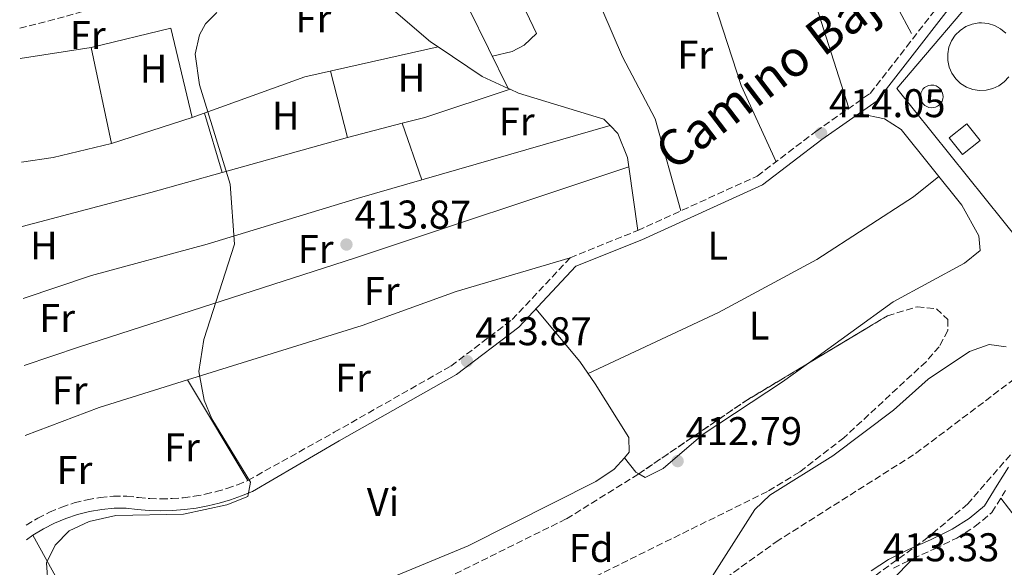
# Model space of a CAD drawing. Units: metres. Extents: x 594802 to 598299, y 4655047 to 4657406.
# Drawn here: x 594813 to 595059, y 4656392 to 4656529 of the extents above; entities that cross this region are included whole.
import ezdxf
from ezdxf.enums import TextEntityAlignment as Align

# ---------------------------------------------------------------- set-up
doc = ezdxf.new("R2010")
doc.units = ezdxf.units.M
doc.header["$MEASUREMENT"] = 0
doc.linetypes.add('DGN Style 3', pattern=[2.435890702152634, 1.739921930109024, -0.6959687720436097])
for name, color, linetype, lineweight in [('Acequia sin especificar', 4, 'Continuous', 0), ('Camino', 7, 'DGN Style 3', 0), ('Cauce lineal', 142, 'Continuous', 13), ('Cota de punto acotado terreno', 7, 'Continuous', 0), ('Curva de nivel intermedia', 30, 'Continuous', 0), ('Depósito de agua a nivel', 4, 'Continuous', 0), ('Edificio', 1, 'Continuous', 13), ('Etiqueta de uso rústico', 92, 'Continuous', 0), ('Etiqueta de zona arbolada', 92, 'Continuous', 0), ('Línea  de muro-pared o tapia', 1, 'Continuous', 13), ('Línea de cambio de uso (parcela vista)', 92, 'Continuous', 0), ('Margen derecho', 7, 'Continuous', 0), ('Punto acotado terreno (símbolo)', 7, 'Continuous', 0), ('Zona arbolada', 92, 'DGN Style 3', 0)]:
    doc.layers.add(name, color=color, linetype=linetype, lineweight=lineweight)
doc.styles.add('Style-Arial', font='arial.ttf')

# ---------------------------------------------------------------- blocks, each defined once
blk = doc.blocks.new('5PATER')
at = {"layer": 'Punto acotado terreno (símbolo)', "linetype": 'Continuous', "lineweight": 0}
h = blk.add_hatch(color=51, dxfattribs=at)
edge = h.paths.add_edge_path()
edge.add_ellipse((0, 0), major_axis=(-0.1095731443231308, -0.1110710700762829), ratio=0.9994222409660317, start_angle=0, end_angle=360)

msp = doc.modelspace()

# ---------------------------------------------------------------- linework, layer by layer
at = {"layer": 'Acequia sin especificar', "color": 4, "linetype": 'Continuous', "lineweight": 0}
msp.add_polyline3d([(594968.25, 4656710.17, 414.0500000000029), (594969.7100000001, 4656707.230000001, 414.2299999999959), (594975.6399999997, 4656643.199999999, 413.8699999999953), (594977.4400000004, 4656638.539999999, 413.6999999999971), (594980.4900000002, 4656633.640000001, 413.6900000000023), (594994.0499999998, 4656615.16, 413.5200000000041), (595005.04, 4656596.539999999, 413.1499999999942), (595021.3399999999, 4656555.07, 413.1499999999942), (595028.5899999999, 4656538.939999999, 413.3300000000018), (595035.7999999998, 4656525.52, 413.3300000000018)], dxfattribs=at)
at = {"layer": 'Camino', "color": 7, "linetype": 'DGN Style 3', "lineweight": 0}
for points in [[(594869.6999999993, 4656413.760000003, 414.1999999999971), (594891.3099999991, 4656425.81, 413.5099999999949), (594920.5300000019, 4656442.38, 413.6900000000023), (594935.8099999992, 4656453.980000002, 413.6900000000023), (594950.3400000002, 4656469.440000003, 413.5099999999949), (594967.2699999994, 4656476.270000001, 413.5099999999949), (594997.1600000005, 4656489.88, 413.1499999999942), (595011.839999999, 4656501.050000001, 413.3300000000019), (595025.4099999988, 4656510.57, 413.1499999999942), (595034.5599999975, 4656522.230000001, 413.5099999999949), (595049.2100000011, 4656541.13, 413.3300000000019), (595061.5699999996, 4656553.280000002, 413.3300000000019)], [(594812.6000000016, 4656526.850000001, 415.5200000000042), (594824.3299999974, 4656529.850000003, 415.270000000004), (594846.6799999992, 4656536.520000001, 414.9100000000035), (594867.9299999991, 4656539.100000002, 415.0899999999965), (594875.4100000003, 4656542.390000001, 414.9100000000035), (594882.1499999971, 4656544.660000001, 414.9100000000035), (594888.7499999999, 4656543.36, 414.7400000000052), (594896.7800000008, 4656537.390000002, 414.3800000000049), (594901.3200000004, 4656532.289999999, 414.3800000000049)], [(594814.2600000001, 4656402.600000001, 414.6900000000023), (594817.100000001, 4656404.320000002, 414.6699999999983), (594820.0599999982, 4656405.82, 414.6600000000037), (594823.1200000005, 4656407.100000001, 414.6399999999994), (594826.2600000009, 4656408.140000001, 414.6199999999953), (594829.4799999995, 4656408.940000001, 414.6100000000007), (594832.7499999995, 4656409.489999998, 414.5899999999965), (594836.0500000009, 4656409.800000002, 414.5800000000019), (594839.4200000016, 4656409.859999999, 414.5599999999977), (594842.3399999985, 4656409.469999999, 414.5299999999988), (594845.129999998, 4656409.250000002, 414.4900000000054), (594847.9200000019, 4656409.170000004, 414.4600000000065), (594850.7199999981, 4656409.230000001, 414.429999999993), (594853.5100000021, 4656409.45, 414.3899999999995), (594856.2800000015, 4656409.810000001, 414.3600000000005), (594859.0300000008, 4656410.309999999, 414.3300000000019), (594861.7600000021, 4656410.960000002, 414.300000000003), (594864.44, 4656411.750000001, 414.2599999999949), (594867.0799999975, 4656412.680000001, 414.229999999996), (594869.6999999993, 4656413.760000003, 414.1999999999971)], [(595031.2399999981, 4656391.800000002, 412.9700000000012), (595036.1399999998, 4656394.2, 412.9700000000012), (595041.6099999994, 4656396.690000002, 412.9700000000012), (595047.1399999993, 4656399.370000003, 412.9700000000012), (595051.6499999977, 4656402.230000001, 412.9700000000012), (595055.9200000013, 4656405.780000003, 412.7899999999937), (595059.3299999976, 4656411.29, 412.7899999999937)]]:
    msp.add_polyline3d(points, dxfattribs=at)
at = {"layer": 'Cauce lineal', "color": 142, "linetype": 'Continuous', "lineweight": 13}
msp.add_polyline3d([(594983.54, 4656386.109999999, 410.4700000000012), (594996.5899999999, 4656406.52, 410.2899999999936), (595000.3499999996, 4656410.100000001, 410.2899999999936), (595016.1200000001, 4656419.880000001, 410.1199999999953), (595031.2599999999, 4656431.350000001, 410.1199999999953), (595039.9900000002, 4656439.100000001, 410.1199999999953), (595050.2800000003, 4656445.980000001, 410.1199999999953), (595055.25, 4656447.76, 410.1199999999953), (595059.4500000002, 4656447.16, 410.2899999999936)], dxfattribs=at)
at = {"layer": 'Curva de nivel intermedia', "color": 30, "linetype": 'Continuous', "lineweight": 0, "elevation": 415, "flags": 128}
msp.add_lwpolyline([(594819.7000000007, 4656387.17), (594819.3099999994, 4656393.149999999), (594821.4800000021, 4656397.62), (594825.0000000001, 4656401.17), (594830.0000000002, 4656403.529999999), (594836.640000001, 4656404.970000002), (594853.5600000013, 4656405.349999999), (594864.4000000019, 4656407.640000001), (594869.7000000017, 4656409.789999999), (594870.360000001, 4656413.319999999), (594860.6600000003, 4656429.189999999), (594858.8000000005, 4656433.82), (594857.4500000007, 4656440.970000001), (594858.6799999998, 4656449.050000002), (594866.3700000012, 4656472.84), (594865.2800000004, 4656487.890000001), (594857.5800000002, 4656512.680000001), (594856.5200000008, 4656520.409999999), (594857.6000000003, 4656525.220000001), (594859.0800000001, 4656527.989999999), (594861.9299999998, 4656530.749999999)], dxfattribs=at)
at = {"layer": 'Depósito de agua a nivel', "color": 4, "linetype": 'Continuous', "lineweight": 0, "flags": 128}
for points, elevation in [([(595060.1200000001, 4656514.74), (595058.9900000002, 4656513.480000001), (595057.6399999997, 4656512.470000001), (595056.1100000005, 4656511.75), (595054.4600000001, 4656511.350000001), (595054.4600000001, 4656511.350000001), (595052.7699999996, 4656511.279999999), (595051.0999999996, 4656511.550000001), (595049.5199999996, 4656512.140000001), (595048.0800000001, 4656513.039999999), (595046.8600000005, 4656514.210000001), (595045.8899999997, 4656515.59), (595045.2100000001, 4656517.15), (595044.8600000005, 4656518.800000001), (595044.8399999999, 4656520.49), (595045.1600000003, 4656522.15), (595045.7999999998, 4656523.720000001), (595046.7400000002, 4656525.130000001), (595047.9400000004, 4656526.32), (595049.3600000005, 4656527.25), (595050.9299999997, 4656527.880000001), (595052.5999999996, 4656528.180000001), (595053.2800000003, 4656528.210000001), (595054.9600000001, 4656528.039999999), (595056.5800000001, 4656527.539999999), (595058.0599999996, 4656526.730000001), (595059.3600000005, 4656525.640000001)], 417.8200000000072), ([(595052.7699999996, 4656511.279999999), (595051.0999999996, 4656511.550000001), (595049.5199999996, 4656512.140000001), (595048.0800000001, 4656513.039999999), (595046.8600000005, 4656514.210000001), (595045.8899999997, 4656515.59), (595045.2100000001, 4656517.15), (595044.8600000005, 4656518.800000001), (595044.8399999999, 4656520.49), (595045.1600000003, 4656522.15), (595045.7999999998, 4656523.720000001), (595046.7400000002, 4656525.130000001), (595047.9400000004, 4656526.32), (595049.3600000005, 4656527.25), (595050.9299999997, 4656527.880000001), (595052.5999999996, 4656528.180000001), (595053.2800000003, 4656528.210000001), (595054.9600000001, 4656528.039999999), (595056.5800000001, 4656527.539999999), (595058.0599999996, 4656526.730000001), (595059.3600000005, 4656525.640000001)], 417.8200000000072), ([(595060.1200000001, 4656514.74), (595058.9900000002, 4656513.480000001), (595057.6399999997, 4656512.470000001), (595056.1100000005, 4656511.75), (595054.4600000001, 4656511.350000001), (595052.7699999996, 4656511.279999999)], 417.8200000000072), ([(595040.6699999999, 4656506.980000001), (595040.1100000005, 4656507.07), (595039.5800000001, 4656507.26), (595039.0999999996, 4656507.57), (595038.6900000004, 4656507.960000001), (595038.3700000001, 4656508.42), (595038.1399999997, 4656508.939999999), (595038.0199999996, 4656509.49), (595038.0199999996, 4656510.060000001), (595038.1200000001, 4656510.619999999), (595038.3399999999, 4656511.140000001), (595038.6500000004, 4656511.609999999), (595039.0499999998, 4656512.01), (595039.5300000003, 4656512.32), (595040.0499999998, 4656512.529999999), (595040.6100000005, 4656512.630000001), (595040.8399999999, 4656512.640000001), (595041.4000000004, 4656512.58), (595041.9400000004, 4656512.42), (595042.4400000004, 4656512.15), (595042.8700000001, 4656511.779999999), (595043.2300000006, 4656511.34), (595043.4800000006, 4656510.83), (595043.6299999999, 4656510.289999999), (595043.6699999999, 4656509.720000001), (595043.5999999996, 4656509.16), (595043.4199999999, 4656508.619999999), (595043.1299999999, 4656508.130000001), (595042.75, 4656507.710000001), (595042.2999999998, 4656507.369999999), (595041.79, 4656507.130000001), (595041.2400000002, 4656507), (595040.6699999999, 4656506.980000001)], 413.8699999999955)]:
    msp.add_lwpolyline(points, dxfattribs=dict(at, elevation=elevation))
at = {"layer": 'Depósito de agua a nivel', "color": 4, "linetype": 'Continuous', "lineweight": 0, "elevation": 413.8699999999955, "flags": 128}
msp.add_lwpolyline([(595041.2400000002, 4656507), (595040.6699999999, 4656506.980000001), (595040.1100000005, 4656507.07), (595039.5800000001, 4656507.26), (595039.0999999996, 4656507.57), (595038.6900000004, 4656507.960000001), (595038.3700000001, 4656508.42), (595038.1399999997, 4656508.939999999), (595038.0199999996, 4656509.49), (595038.0199999996, 4656510.060000001), (595038.1200000001, 4656510.619999999), (595038.3399999999, 4656511.140000001), (595038.6500000004, 4656511.609999999), (595039.0499999998, 4656512.01), (595039.5300000003, 4656512.32), (595040.0499999998, 4656512.529999999), (595040.6100000005, 4656512.630000001), (595040.8399999999, 4656512.640000001), (595041.4000000004, 4656512.58), (595041.9400000004, 4656512.42), (595042.4400000004, 4656512.15), (595042.8700000001, 4656511.779999999), (595043.2300000006, 4656511.34), (595043.4800000006, 4656510.83), (595043.6299999999, 4656510.289999999), (595043.6699999999, 4656509.720000001), (595043.5999999996, 4656509.16), (595043.4199999999, 4656508.619999999), (595043.1299999999, 4656508.130000001), (595042.75, 4656507.710000001), (595042.2999999998, 4656507.369999999), (595041.79, 4656507.130000001), (595041.2400000002, 4656507)], close=True, dxfattribs=at)
at = {"layer": 'Edificio', "color": 1, "linetype": 'Continuous', "lineweight": 13, "extrusion": (-0.04231558984631822, 0.05292462659044836, 0.9977015459325598), "elevation": 221678.6885048948, "flags": 128}
msp.add_lwpolyline([(-3372642.876802531, -3257791.893277158), (-3372637.256108624, -3257791.893277161), (-3372637.256197582, -3257797.206025976), (-3372642.87689149, -3257797.206025976), (-3372642.876802531, -3257791.893277158)], close=True, dxfattribs=at)
at = {"layer": 'Edificio', "color": 51, "linetype": 'Continuous', "lineweight": 13, "extrusion": (-0.04231558984631822, 0.05292462659044836, 0.9977015459325598), "elevation": 221678.6885048948, "flags": 128}
msp.add_lwpolyline([(-3372637.256108624, -3257791.893277161), (-3372637.256197582, -3257797.206025976), (-3372642.87689149, -3257797.206025976), (-3372642.876802531, -3257791.893277158), (-3372637.256108624, -3257791.893277161)], dxfattribs=at)
at = {"layer": 'Línea  de muro-pared o tapia', "color": 1, "linetype": 'Continuous', "lineweight": 13}
msp.add_polyline3d([(595063.0499999998, 4656473.230000001, 414.0500000000029), (595032.1200000001, 4656511.810000001, 414.0500000000029), (595055.5599999996, 4656539.41, 414.4100000000035), (595087.5300000003, 4656493.619999999, 413.5099999999948), (595063.0499999998, 4656473.230000001, 414.0500000000029)], dxfattribs=at)
at = {"layer": 'Línea de cambio de uso (parcela vista)', "color": 92, "linetype": 'Continuous', "lineweight": 0, "extrusion": (0.06573006260471242, 0.04898594227195046, 0.9966343042107823), "elevation": 267620.9218007033, "flags": 128}
msp.add_lwpolyline([(3378213.054964625, -3248580.305662884), (3378197.369613575, -3248583.843283889), (3378195.197151163, -3248584.617900902)], dxfattribs=at)
at = {"layer": 'Línea de cambio de uso (parcela vista)', "color": 92, "linetype": 'Continuous', "lineweight": 0, "extrusion": (0.003713284874439347, -0.01520460266996252, 0.9998775082844347), "elevation": -68176.55309828953, "flags": 128}
msp.add_lwpolyline([(594824.8458637211, 4656023.653346873), (594844.7457264928, 4656028.513908739), (594850.0870266069, 4656006.141322541)], dxfattribs=at)
at = {"layer": 'Línea de cambio de uso (parcela vista)', "color": 92, "linetype": 'Continuous', "lineweight": 0, "flags": 128}
for points, elevation in [([(594812.7000000002, 4656519.279999999), (594830.4900000002, 4656522.029999999)], 415.2899999999936), ([(594934.8682000004, 4656511.8037), (594934.8700000001, 4656511.800000001)], 413.5099999999948), ([(594965.0146000005, 4656492.188200001), (594965.0199999996, 4656492.189999999)], 413.4400000000023), ([(594854.6316000001, 4656438.8873), (594854.6299999999, 4656438.890000001)], 414.2200000000012), ([(594869.7000000002, 4656413.76), (594854.6316000001, 4656438.8873)], 414.2200000000012)]:
    msp.add_lwpolyline(points, dxfattribs=dict(at, elevation=elevation))
at = {"layer": 'Línea de cambio de uso (parcela vista)', "color": 92, "linetype": 'Continuous', "lineweight": 0, "extrusion": (0.003044598409162898, -0.01433946152769413, 0.9998925493589913), "elevation": -64545.57318098741, "flags": 128}
msp.add_lwpolyline([(594826.4674429954, 4656075.197302585), (594831.5685155207, 4656051.174832706)], dxfattribs=at)
at = {"layer": 'Línea de cambio de uso (parcela vista)', "color": 92, "linetype": 'Continuous', "lineweight": 0, "extrusion": (-0.008373500472103858, 0.1201245257002818, 0.99272351781104), "elevation": 554791.3027739454, "flags": 128}
msp.add_lwpolyline([(-917220.2157346645, -4570317.444411472), (-917249.0931856709, -4570325.665909106), (-917282.8732663372, -4570330.896940783)], dxfattribs=at)
at = {"layer": 'Línea de cambio de uso (parcela vista)', "color": 92, "linetype": 'Continuous', "lineweight": 0, "extrusion": (0.03412554603329249, 0.007312607957726681, 0.9993908008746061), "elevation": 54766.27754318396, "flags": 128}
msp.add_lwpolyline([(4428506.561387267, -1556424.125149337), (4428506.561387266, -1556424.128014646)], dxfattribs=at)
at = {"layer": 'Línea de cambio de uso (parcela vista)', "color": 92, "linetype": 'Continuous', "lineweight": 0, "extrusion": (-0.07695970285420183, -0.1639951662991589, 0.9834545183012299), "elevation": -809024.4088936916, "flags": 128}
msp.add_lwpolyline([(-1439654.983087926, 4394314.372343803), (-1439641.828998997, 4394312.349216794), (-1439634.669186492, 4394312.388961717)], dxfattribs=at)
at = {"layer": 'Línea de cambio de uso (parcela vista)', "color": 92, "linetype": 'Continuous', "lineweight": 0, "extrusion": (-0.005663864441075856, 0.02210777275687716, 0.9997395495944548), "elevation": 99989.55373872483, "flags": 128}
msp.add_lwpolyline([(-1731924.659310362, -4362049.54379326), (-1731924.659310362, -4362032.454843615)], dxfattribs=at)
at = {"layer": 'Línea de cambio de uso (parcela vista)', "color": 92, "linetype": 'Continuous', "lineweight": 0, "extrusion": (0.03901730155580211, -0.05733281410333042, 0.9975924010367644), "elevation": -243345.8069429781, "flags": 128}
msp.add_lwpolyline([(3111642.803719894, 3506479.589330747), (3111648.334539073, 3506477.597978144), (3111669.895611073, 3506471.398973914)], dxfattribs=at)
at = {"layer": 'Línea de cambio de uso (parcela vista)', "color": 92, "linetype": 'Continuous', "lineweight": 0, "extrusion": (-0.0008837826292806754, 0.0004088917071828031, 0.9999995258678057), "elevation": 1792.092962630716, "flags": 128}
msp.add_lwpolyline([(594935.0016340216, 4656511.460194795), (594935.4676342816, 4656511.244594776)], dxfattribs=at)
at = {"layer": 'Línea de cambio de uso (parcela vista)', "color": 92, "linetype": 'Continuous', "lineweight": 0, "extrusion": (0.0155683809889982, 0.005099989426735519, 0.999865798805634), "elevation": 33423.61444203092, "flags": 128}
msp.add_lwpolyline([(594856.794417948, 4656401.684666331), (594856.8002188014, 4656401.686566357)], dxfattribs=at)
at = {"layer": 'Línea de cambio de uso (parcela vista)', "color": 92, "linetype": 'Continuous', "lineweight": 0, "extrusion": (0.02786039004275033, 0.009005518329247121, 0.9995712577431825), "elevation": 58922.08148684885, "flags": 128}
msp.add_lwpolyline([(4247825.559038579, -1997346.756300072), (4247825.559038579, -1997325.581218017)], dxfattribs=at)
at = {"layer": 'Línea de cambio de uso (parcela vista)', "color": 92, "linetype": 'Continuous', "lineweight": 0, "extrusion": (0.0005527654956459403, -0.001854215266745269, 0.999998128166274), "elevation": -7890.507178784518, "flags": 128}
msp.add_lwpolyline([(594858.559810574, 4656499.024095845), (594862.9894264807, 4656484.165270302)], dxfattribs=at)
at = {"layer": 'Línea de cambio de uso (parcela vista)', "color": 92, "linetype": 'Continuous', "lineweight": 0, "extrusion": (0.02274046744554052, 0.005869011789683724, 0.9997241748807373), "elevation": 41271.34926920394, "flags": 128}
msp.add_lwpolyline([(4360095.689913398, -1739180.934814231), (4360095.689913398, -1739195.066868505)], dxfattribs=at)
at = {"layer": 'Línea de cambio de uso (parcela vista)', "color": 92, "linetype": 'Continuous', "lineweight": 0, "extrusion": (0.003920265367077807, -0.01136741196135434, 0.9999277041190291), "elevation": -50186.32040561343, "flags": 128}
msp.add_lwpolyline([(594902.1451703405, 4656233.456454808), (594907.0259385288, 4656219.304940461)], dxfattribs=at)
at = {"layer": 'Línea de cambio de uso (parcela vista)', "color": 92, "linetype": 'Continuous', "lineweight": 0, "extrusion": (0.01142373632686912, 0.003243776905320696, 0.9999294855937207), "elevation": 22314.6268903149, "flags": 128}
msp.add_lwpolyline([(594916.8467392495, 4656454.62190716), (594916.8548398635, 4656454.624207172)], dxfattribs=at)
at = {"layer": 'Línea de cambio de uso (parcela vista)', "color": 92, "linetype": 'Continuous', "lineweight": 0, "extrusion": (0.02822915024659651, 0.007904781571017854, 0.9995702223979412), "elevation": 54015.66485666813, "flags": 128}
msp.add_lwpolyline([(4323602.932308843, -1827651.227502245), (4323602.932308842, -1827683.797834644)], dxfattribs=at)
at = {"layer": 'Línea de cambio de uso (parcela vista)', "color": 92, "linetype": 'Continuous', "lineweight": 0, "extrusion": (0.02069457709749365, -0.1521304274795268, 0.9881437484058949), "elevation": -695674.3608407531, "flags": 128}
msp.add_lwpolyline([(1217058.428292545, 4480134.957218021), (1217043.492459607, 4480133.459154456), (1217035.461822604, 4480133.328888058)], dxfattribs=at)
at = {"layer": 'Línea de cambio de uso (parcela vista)', "color": 92, "linetype": 'Continuous', "lineweight": 0, "extrusion": (-0.002202983845243715, 0.01554825639002623, 0.9998766916902343), "elevation": 71503.02262435958, "flags": 128}
msp.add_lwpolyline([(594964.4814317833, 4655943.258018333), (594966.7373826288, 4655927.337893885)], dxfattribs=at)
at = {"layer": 'Línea de cambio de uso (parcela vista)', "color": 92, "linetype": 'Continuous', "lineweight": 0, "extrusion": (-0.2233784458800853, 0.8498273172819235, 0.4773841228168431), "elevation": 3824531.461423376, "flags": 128}
msp.add_lwpolyline([(-1759024.145530282, -2077348.525203196), (-1759057.397615235, -2077348.604866814), (-1759075.983095344, -2077349.225332594)], dxfattribs=at)
at = {"layer": 'Línea de cambio de uso (parcela vista)', "color": 92, "linetype": 'Continuous', "lineweight": 0, "extrusion": (-0.02738587614950952, 0.1167158674592118, 0.9927877014099076), "elevation": 527600.9590809561, "flags": 128}
msp.add_lwpolyline([(-1642769.013918835, -4365666.581568791), (-1642788.62897063, -4365669.167365197), (-1642811.784749835, -4365670.851469372)], dxfattribs=at)
at = {"layer": 'Línea de cambio de uso (parcela vista)', "color": 92, "linetype": 'Continuous', "lineweight": 0, "extrusion": (0.1848805221933476, 0.1919287060136096, 0.9638374159169463), "elevation": 1004095.494485394, "flags": 128}
msp.add_lwpolyline([(2801930.49652335, -3630037.008617225), (2801931.320002403, -3630036.793975804), (2801935.876816871, -3630037.469420836)], dxfattribs=at)
at = {"layer": 'Línea de cambio de uso (parcela vista)', "color": 92, "linetype": 'Continuous', "lineweight": 0}
for points in [[(594903.9776999997, 4656584.579500001, 414.3291999999929), (594911.3899999997, 4656567.189999999, 414.429999999993), (594924.9600000001, 4656531.810000001, 413.5399999999936), (594934.8682000004, 4656511.8037, 413.5099999999948)], [(594989.4800000006, 4656584.230000001, 413.6900000000023), (595004.9500000002, 4656551.57, 413.2700000000041), (595010.0599999996, 4656538.32, 413.5099999999948), (595020.1200000001, 4656506.859999999, 413.5099999999948)], [(594924.2100000001, 4656569.16, 414.0500000000029), (594932.4500000002, 4656545.529999999, 414.0500000000029), (594941.9699999997, 4656525.52, 413.6900000000023), (594938.8399999999, 4656522.59, 413.8699999999953), (594935.8600000005, 4656521.039999999, 413.7799999999988), (594930.8899999997, 4656519.84, 413.3300000000018)], [(595001.8799999999, 4656493.470000001, 413.4900000000052), (594993.1200000001, 4656512.550000001, 413.5399999999936), (594980.6200000001, 4656551.060000001, 413.6699999999983), (594979.3701, 4656553.25, 413.6950999999972)], [(594952.2949000001, 4656545.952299999, 414.0239000000001), (594953.5800000001, 4656542.65, 414.0500000000029), (594963.4800000006, 4656519.720000001, 413), (594971.5899999999, 4656504.220000001, 413.5099999999948), (594978.0700000003, 4656481.189999999, 413.3300000000018)], [(594935.3342000004, 4656511.588099999, 413.8776999999973), (594937.4699999997, 4656510.600000001, 413.8800000000047), (594958.7999999998, 4656504.15, 413.3300000000018), (594960.3919000002, 4656502.5077, 413.3300000000018)], [(595022.5800000001, 4656505.529999999, 413.5099999999948), (595029.0599999996, 4656504.189999999, 413.1499999999942), (595033.1600000003, 4656501.51, 413.1100000000006), (595048.4000000004, 4656482.609999999, 412.7899999999936), (595052.6699999999, 4656474.960000001, 412.6100000000006), (595052.9699999997, 4656471.27, 412.429999999993), (595049.0800000001, 4656468.109999999, 412.2700000000041), (595031.1500000004, 4656458.460000001, 412.429999999993), (595009.9938000003, 4656443.097999999, 412.5678000000044)], [(594813.5, 4656459.289999999, 414.7299999999959), (594830.5800000001, 4656465.029999999, 414.5500000000029), (594859.5499999998, 4656472.859999999, 414.6499999999942), (594897.0899999999, 4656484.310000001, 413.8600000000006), (594960.3919000002, 4656502.5077, 413.3301000000066)], [(594960.3919000002, 4656502.5077, 413.3300000000018), (594962.2699999996, 4656500.57, 413.3300000000018), (594964.6799999997, 4656494.550000001, 413.3999999999942), (594965.0146000005, 4656492.188200001, 413.4375)], [(594813.7300000006, 4656442.51, 414.679999999993), (594827.5800000001, 4656447.220000001, 414.2799999999988), (594896.3600000005, 4656469.33, 413.8600000000006), (594965.0146000005, 4656492.188200001, 413.4400000000023)], [(594954.8499999996, 4656440.470000001, 413.1499999999942), (594987.4699999997, 4656455.76, 412.7899999999936), (595012.1100000005, 4656469.050000001, 412.7899999999936), (595036.2999999998, 4656484.66, 412.7899999999936), (595042.5999999996, 4656489.800000001, 412.7899999999936)], [(594854.6316000001, 4656438.8873, 414.2581000000064), (594898.3399999999, 4656452.529999999, 413.8600000000006), (594921.8600000005, 4656460.99, 412.9199999999983), (594950.3399999999, 4656469.439999999, 413.5099999999948)], [(594963.9397999998, 4656419.460200001, 412.9128000000055), (594965.1399999997, 4656420.810000001, 412.9700000000012), (594965.0199999996, 4656424.51, 413.1499999999942), (594956.5899999999, 4656437.9, 413.1499999999942), (594952.8099999996, 4656443.470000001, 413.1499999999942), (594941.7599999999, 4656456.66, 413.6900000000023)], [(595009.9938000003, 4656443.097999999, 412.5678000000044), (595003.5099999999, 4656438.390000001, 412.6100000000006), (594983.6799999997, 4656425.34, 412.6100000000006), (594973.6600000003, 4656416.76, 412.429999999993), (594969.0899999999, 4656414.5, 412.6100000000006), (594967.5066000001, 4656415.4077, 412.732799999998)], [(594815.9199999999, 4656400.100000001, 414.0500000000029), (594822.4600000001, 4656388.189999999, 413.8699999999953), (594829.6299999999, 4656371.960000001, 413.1499999999942), (594833.7400000002, 4656367.949999999, 413.3300000000018), (594885.4800000006, 4656381.92, 412.7899999999936), (594897.6299999999, 4656386.15, 412.7899999999936), (594924.8499999996, 4656397.449999999, 412.7899999999936), (594956.7599999999, 4656413.480000001, 412.7899999999936), (594961.3600000005, 4656416.560000001, 412.7899999999936), (594963.9397999998, 4656419.460200001, 412.9128000000055)], [(595058.0999999996, 4656409.300000001, 413.1499999999942), (595061.9500000002, 4656404.369999999, 413.3300000000018), (595065.9100000003, 4656401.32, 413.3300000000018), (595069.1961000003, 4656400.3838, 413.3300000000018)], [(595228.4671, 4656404.1941, 413.0135000000009), (595229.54, 4656402.890000001, 413.1499999999942), (595227.7300000006, 4656401.369999999, 413.3300000000018), (595186.8899999997, 4656395.619999999, 412.9700000000012), (595157.9199999999, 4656390.529999999, 412.7899999999936), (595134.4699999997, 4656388.25, 413.1499999999942), (595113.2100000001, 4656383.939999999, 413.1499999999942), (595075.7800000003, 4656377.82, 413.1499999999942), (595069.0099999999, 4656377.640000001, 413.1499999999942), (595057.7400000002, 4656379.33, 413.1499999999942), (595052.4600000001, 4656378.75, 413.1499999999942), (595034.9000000004, 4656370.140000001, 413.3300000000018), (595025.8799999999, 4656367.710000001, 413.3300000000018), (595020.8700000001, 4656367.619999999, 413.3300000000018), (595020.3099999996, 4656367.890000001, 413.3300000000018), (595018.8799999999, 4656370.180000001, 413.3300000000018), (595018.6900000004, 4656374.08, 413.3300000000018), (595020.6900000004, 4656378.51, 412.9700000000012), (595036.1399999997, 4656394.199999999, 412.9700000000012)]]:
    msp.add_polyline3d(points, dxfattribs=at)
at = {"layer": 'Margen derecho', "color": 7, "linetype": 'Continuous', "lineweight": 0}
for points in [[(594814.3099999992, 4656398.949999999, 414.6999999999972), (594815.9200000009, 4656400.100000003, 414.6900000000023), (594818.5599999984, 4656401.699999999, 414.6699999999983), (594821.3099999976, 4656403.100000002, 414.6600000000037), (594824.1599999998, 4656404.280000003, 414.6399999999994), (594827.1000000013, 4656405.250000001, 414.6199999999953), (594830.0899999996, 4656406.000000002, 414.6100000000007), (594833.1400000007, 4656406.520000001, 414.5899999999965), (594836.2099999996, 4656406.809999999, 414.5800000000019), (594839.2399999984, 4656406.86, 414.5599999999977), (594842.0199999989, 4656406.489999999, 414.5299999999988), (594844.9699999993, 4656406.25, 414.4900000000054), (594847.9200000019, 4656406.170000002, 414.4600000000065), (594850.8700000001, 4656406.239999998, 414.429999999993), (594853.8200000006, 4656406.460000002, 414.3899999999995), (594856.7499999988, 4656406.84, 414.3600000000005), (594859.6499999977, 4656407.38, 414.3300000000019), (594862.5300000011, 4656408.060000001, 414.300000000003), (594865.3599999986, 4656408.890000002, 414.2599999999949), (594868.149999998, 4656409.88, 414.229999999996), (594870.8399999993, 4656410.989999998, 414.1999999999971), (594892.5300000017, 4656423.630000001, 413.5099999999949), (594921.9099999986, 4656440.289999999, 413.6900000000023), (594937.4899999979, 4656452.120000003, 413.6900000000023), (594951.7899999986, 4656467.330000003, 413.5099999999949), (594968.260000002, 4656473.969999999, 413.5099999999949), (594998.449999998, 4656487.720000001, 413.1499999999942), (595013.3099999975, 4656499.030000002, 413.3300000000019), (595027.1499999977, 4656508.730000001, 413.1499999999942), (595036.530000001, 4656520.690000001, 413.5099999999949), (595051.0799999975, 4656539.469999999, 413.3300000000019)], [(595025.6799999992, 4656391.120000003, 413.1499999999942), (595029.9899999986, 4656393.980000001, 412.9700000000012), (595035.0699999991, 4656396.460000002, 412.9700000000012), (595040.5399999986, 4656398.949999999, 412.9700000000012), (595045.9299999999, 4656401.550000002, 412.9700000000012), (595050.1799999991, 4656404.250000002, 412.9700000000012), (595054.0100000001, 4656407.440000001, 412.7899999999937), (595057.2100000009, 4656412.610000002, 412.7899999999937), (595060.0499999997, 4656417.11, 412.429999999993)]]:
    msp.add_polyline3d(points, dxfattribs=at)
at = {"layer": 'Zona arbolada', "color": 92, "linetype": 'DGN Style 3', "lineweight": 0, "extrusion": (-0.006765245847183969, 0.01970654998766662, 0.9997829181058311), "elevation": 88148.68070668036, "flags": 128}
msp.add_lwpolyline([(-2074662.064015799, -4210011.648788369), (-2074693.31326297, -4210020.220710677), (-2074711.240155834, -4210024.045919009)], dxfattribs=at)
at = {"layer": 'Zona arbolada', "color": 92, "linetype": 'DGN Style 3', "lineweight": 0}
for points in [[(595359.2400000002, 4656518.4, 410.3699999999953), (595324.6799999997, 4656510.75, 410.5500000000029), (595319.4600000001, 4656508.51, 410.5500000000029), (595304.6600000003, 4656498.07, 411.2100000000065), (595297.6100000005, 4656496.600000001, 411.4400000000023), (595266.3099999996, 4656495.710000001, 411.9900000000052), (595239.1299999999, 4656496.130000001, 412.1699999999983), (595222, 4656497.810000001, 412.2799999999988), (595197.2999999998, 4656498.869999999, 412.5299999999988), (595179.3099999996, 4656498.27, 412.7100000000065), (595169.29, 4656500.67, 412.7100000000065), (595165.1100000005, 4656503.65, 412.7100000000065), (595161.3399999999, 4656503.640000001, 412.5299999999988), (595156.54, 4656502.279999999, 412.4900000000052), (595149.1600000003, 4656499.130000001, 412.7100000000065), (595146.9900000002, 4656494.600000001, 412.7100000000065), (595146.0099999999, 4656485.880000001, 412.7100000000065), (595120.5499999998, 4656469.430000001, 413.070000000007), (595083.0099999999, 4656437.279999999, 412.8899999999995), (595078.1699999999, 4656433.99, 412.7100000000065), (595068.5199999996, 4656429.350000001, 412.3500000000058), (595049.8499999996, 4656407.890000001, 412.679999999993), (595039.9199999999, 4656399.560000001, 412.9900000000052), (595025.8200000003, 4656389.300000001, 413.25)], [(595229.7600999996, 4656497.048900001, 412.2302000000054), (595222, 4656497.810000001, 412.2799999999988), (595197.2999999998, 4656498.869999999, 412.5299999999988), (595179.3099999996, 4656498.27, 412.7100000000065), (595169.29, 4656500.67, 412.7100000000065), (595165.1100000005, 4656503.65, 412.7100000000065), (595161.3399999999, 4656503.640000001, 412.5299999999988), (595156.54, 4656502.279999999, 412.4900000000052), (595149.1600000003, 4656499.130000001, 412.7100000000065), (595146.9900000002, 4656494.600000001, 412.7100000000065), (595146.0099999999, 4656485.880000001, 412.7100000000065), (595120.5499999998, 4656469.430000001, 413.070000000007), (595083.0099999999, 4656437.279999999, 412.8899999999995), (595078.1699999999, 4656433.99, 412.7100000000065), (595068.5199999996, 4656429.350000001, 412.3500000000058), (595049.8499999996, 4656407.890000001, 412.679999999993), (595039.9199999999, 4656399.560000001, 412.9900000000052), (595025.8200000003, 4656389.300000001, 413.25)], [(594919.4199999999, 4656389.34, 413.0899999999965), (594949.4400000004, 4656404.17, 412.179999999993), (594967.29, 4656415.26, 411.9900000000052), (594994.2800000003, 4656433.66, 411.8099999999977), (595029.7599999999, 4656454.970000001, 411.6300000000047), (595037.1900000004, 4656457.189999999, 411.6300000000047), (595042.0199999996, 4656456.680000001, 411.4499999999971), (595044.8799999999, 4656454.01, 411.2700000000041), (595044.8499999996, 4656451.230000001, 411.2700000000041), (595042.7199999997, 4656447.220000001, 411.2700000000041), (595039.4100000003, 4656443.460000001, 411.2700000000041), (595018.8600000005, 4656424.449999999, 411.2700000000041), (595007.7800000003, 4656415.859999999, 411.2700000000041), (594999.7100000001, 4656411.01, 411.4499999999971), (594935.0300000003, 4656379.07, 411.8099999999977)], [(595009.9938000003, 4656443.097999999, 411.7302999999956), (595029.7599999999, 4656454.970000001, 411.6300000000047), (595037.1900000004, 4656457.189999999, 411.6300000000047), (595042.0199999996, 4656456.680000001, 411.4499999999971), (595044.8799999999, 4656454.01, 411.2700000000041), (595044.8499999996, 4656451.230000001, 411.2700000000041), (595042.7199999997, 4656447.220000001, 411.2700000000041), (595039.4100000003, 4656443.460000001, 411.2700000000041), (595018.8600000005, 4656424.449999999, 411.2700000000041), (595007.7800000003, 4656415.859999999, 411.2700000000041), (594999.7100000001, 4656411.01, 411.4499999999971), (594935.0300000003, 4656379.07, 411.8099999999977)], [(594983.2699999996, 4656385.09, 412.1699999999983), (595001.8899999997, 4656398.390000001, 412.1699999999983), (595036.8200000003, 4656420.5, 411.8099999999977), (595063.3899999997, 4656440.57, 411.6300000000047)], [(594983.2699999996, 4656385.09, 412.1699999999983), (595001.8899999997, 4656398.390000001, 412.1699999999983), (595036.8200000003, 4656420.5, 411.8099999999977), (595063.3899999997, 4656440.57, 411.6300000000047)], [(594919.4199999999, 4656389.34, 413.0899999999965), (594949.4400000004, 4656404.17, 412.179999999993), (594967.29, 4656415.26, 411.9900000000052), (594967.5066000001, 4656415.4077, 411.9885999999969)]]:
    msp.add_polyline3d(points, dxfattribs=at)

# ---------------------------------------------------------------- block references
at = {"layer": 'Punto acotado terreno (símbolo)', "color": 7, "linetype": 'Continuous', "lineweight": 0, "xscale": 10, "yscale": 10, "zscale": 10}
for p in [(595013.1599999999, 4656500.61, 414.0500000000038), (594894.3700000013, 4656472.760000002, 413.8699999999959), (594924.5399999995, 4656443.580000003, 413.8699999999959), (594977.2499999995, 4656418.600000001, 412.7899999999945)]:
    msp.add_blockref('5PATER', p, dxfattribs=at)

# ---------------------------------------------------------------- texts
at = {"color": 7, "linetype": 'Continuous', "lineweight": 0, "style": 'Style-Arial'}
msp.add_text('Camino Bajo de la Huerta', height=9, rotation=37.27124, dxfattribs=at).set_placement((595034.0506204645, 4656534.985526422, 413.5299999999988), align=Align.CENTER)
at = {"layer": 'Cota de punto acotado terreno', "color": 7, "linetype": 'Continuous', "lineweight": 0, "style": 'Style-Arial'}
for s, p in [('414.05', (595015.1400000008, 4656504.61, 414.0500000000029)), ('413.87', (594896.4300000002, 4656476.760000003, 413.8699999999953)), ('413.87', (594926.6000000006, 4656447.580000003, 413.8699999999953)), ('412.79', (594979.2399999994, 4656422.600000001, 412.7899999999936)), ('413.33', (595028.6099999998, 4656393.550000001, 413.3300000000018))]:
    msp.add_text(s, height=7.000000000000002, dxfattribs=at).set_placement(p)
at = {"layer": 'Etiqueta de uso rústico', "color": 92, "linetype": 'Continuous', "lineweight": 0, "style": 'Style-Arial'}
for s, p in [('Fr', (594886.0936852666, 4656529.310009998, 414.5800000000018)), ('Fr', (594829.6436852672, 4656525.130009999, 415.3699999999953)), ('Fr', (594981.6436852663, 4656520.210009999, 413.3099999999977)), ('H', (594846.1016459883, 4656516.760010001, 415.2200000000012)), ('H', (594910.6416459869, 4656514.460010001, 413.6000000000058)), ('H', (594879.17164599, 4656504.990009997, 414.3399999999965)), ('Fr', (594936.9736852684, 4656503.53001, 413.4900000000052)), ('H', (594818.6716459881, 4656472.520009999, 415.1300000000047)), ('Fr', (594886.6636852667, 4656471.680009998, 414.2400000000052)), ('L', (594987.291420377, 4656472.510010001, 413.070000000007)), ('Fr', (594903.193685268, 4656461.140009999, 413.7599999999948)), ('Fr', (594821.9636852671, 4656454.41001, 414.570000000007)), ('L', (594997.6414203802, 4656452.510009999, 412.7299999999959)), ('Fr', (594896.0036852653, 4656439.450009997, 413.7200000000012)), ('Fr', (594825.0936852664, 4656436.28001, 414.6000000000058)), ('Fr', (594853.2136852671, 4656422.08001, 414.3699999999953)), ('Fr', (594826.3036852657, 4656416.41001, 414.6699999999983)), ('Vi', (594903.5189322168, 4656408.380009999, 413.1499999999942))]:
    msp.add_text(s, height=7.000000000000002, dxfattribs=at).set_placement(p, align=Align.MIDDLE_CENTER)
at = {"layer": 'Etiqueta de zona arbolada', "color": 92, "linetype": 'Continuous', "lineweight": 0, "style": 'Style-Arial'}
msp.add_text('Fd', height=7.000000000000002, dxfattribs=at).set_placement((594955.5974413651, 4656396.880009999, 411.8600000000006), align=Align.MIDDLE_CENTER)

doc.saveas('drawing.dxf')
